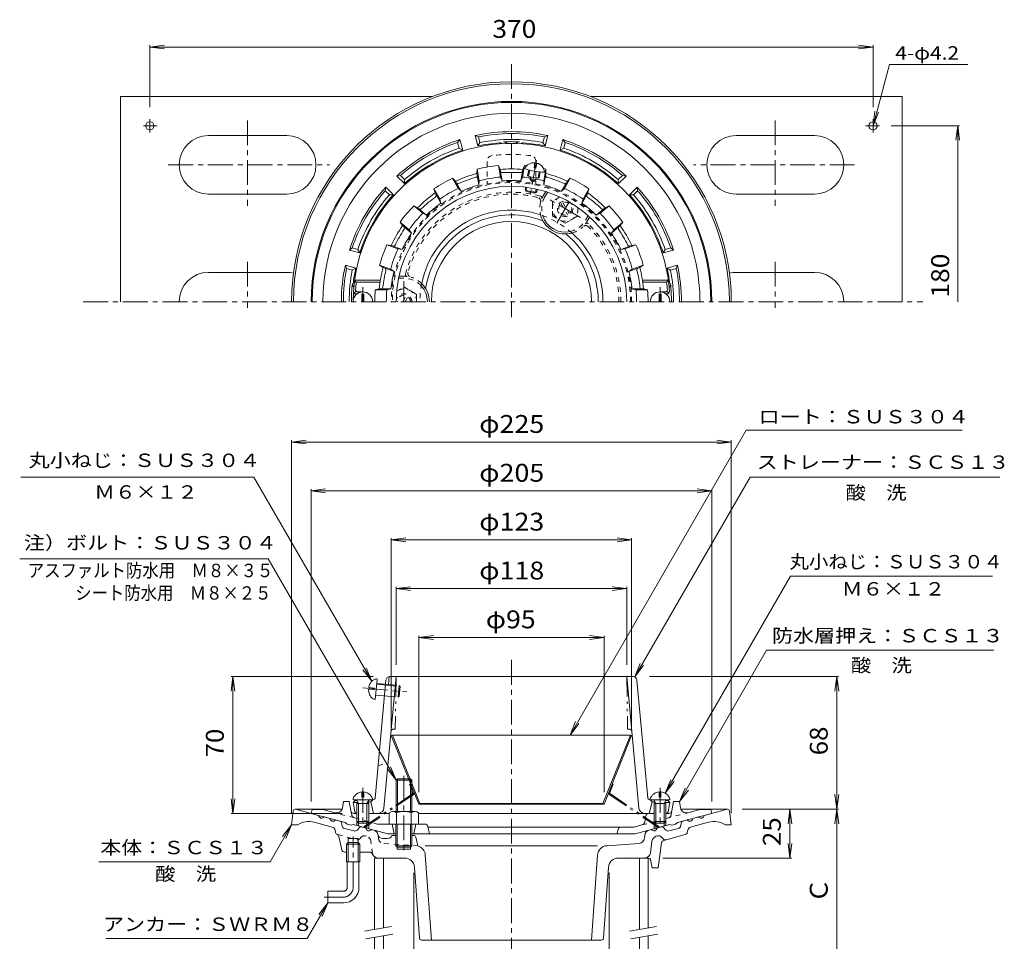
# Model space of a CAD drawing. Units: millimetres. Extents: x -285 to 238, y -348 to 414.
# Drawn here: x -285 to 219, y -58 to 414 of the extents above; entities that cross this region are included whole.
import ezdxf

# ---------------------------------------------------------------- set-up
doc = ezdxf.new("R2010")
doc.units = ezdxf.units.MM
doc.header["$LTSCALE"] = 3
for name, pattern in [('JWW_CENTER1', [6.773333, 4.233333, -0.846667, 0.846667, -0.846667]), ('JWW_DASHED1', [1.693333, 0.846667, -0.846667]), ('JWW_PHANTOM1', [6.773333, 3.386667, -0.846667, 0.423333, -0.846667, 0.423333, -0.846667])]:
    doc.linetypes.add(name, pattern=pattern)
for name, color, linetype in [('0-A', 7, 'Continuous'), ('その他', 7, 'Continuous'), ('ハッチ', 7, 'Continuous'), ('仕上', 7, 'Continuous'), ('寸法', 7, 'Continuous'), ('建具', 7, 'Continuous'), ('躯体', 7, 'Continuous'), ('通り芯', 7, 'Continuous')]:
    doc.layers.add(name, color=color, linetype=linetype)
doc.styles.add('ＭＳ ゴシック', font='txt', dxfattribs={"height": 1})

msp = doc.modelspace()

# ---------------------------------------------------------------- linework, layer by layer
at = {"layer": '0-A', "color": 2, "linetype": 'Continuous', "lineweight": 9}
for p, q in [((-232.96, 269.36), (-232.96, 374.36)), ((-232.96, 374.36), (-73.35, 374.36)), ((7.43, 374.36), (167.04, 374.36)), ((167.04, 374.36), (167.04, 269.36)), ((-187.96, 354.36), (-147.96, 354.36)), ((122.04, 354.36), (82.04, 354.36)), ((-187.96, 324.36), (-147.96, 324.36)), ((122.04, 324.36), (82.04, 324.36)), ((-187.96, 284.36), (-147.96, 284.36)), ((122.04, 284.36), (82.04, 284.36))]:
    msp.add_line(p, q, dxfattribs=at)
at = {"layer": '0-A', "color": 2, "linetype": 'JWW_CENTER1', "lineweight": 9}
for p, q in [((-217.96, 355.85), (-217.96, 362.82)), ((152.04, 355.85), (152.04, 362.82)), ((-214.2, 359.36), (-221.3, 359.36)), ((-167.96, 362.14), (-167.96, 318.46)), ((102.04, 362.14), (102.04, 318.46)), ((148.28, 359.36), (155.38, 359.36)), ((-208.54, 339.36), (-126.1, 339.36)), ((142.62, 339.36), (60.18, 339.36)), ((-167.96, 289.77), (-167.96, 266.15)), ((102.04, 289.77), (102.04, 266.15))]:
    msp.add_line(p, q, dxfattribs=at)
at = {"layer": '0-A', "color": 2, "linetype": 'Continuous', "lineweight": 9}
for centre in [(-217.96, 359.36), (152.04, 359.36)]:
    msp.add_circle(centre, 2.1, dxfattribs=at)
for centre, start, end in [((-187.96, 339.36), 90, 270), ((-147.96, 339.36), 270, 90), ((82.04, 339.36), 90, 270), ((122.04, 339.36), 270, 90), ((-187.96, 269.36), 90, 180), ((-147.96, 269.36), 76.6987, 90), ((82.04, 269.36), 90, 103.3013), ((122.04, 269.36), 0, 90)]:
    msp.add_arc(centre, 15, start, end, dxfattribs=at)
at = {"layer": 'その他', "color": 7, "linetype": 'Continuous', "lineweight": 9}
for p, q in [((-217.96, 399.66), (-210.52, 400.63)), ((-217.96, 400.56), (-217.96, 368.82)), ((-217.96, 399.66), (152.04, 399.66)), ((-217.96, 399.66), (-210.52, 398.68)), ((152.04, 399.66), (144.6, 400.63)), ((152.04, 399.66), (144.6, 398.68)), ((152.04, 400.56), (152.04, 368.82)), ((196.28, 359.36), (161.38, 359.36)), ((195.38, 359.36), (194.4, 351.93)), ((195.38, 269.36), (195.38, 359.36)), ((195.38, 359.36), (196.36, 351.93)), ((-145.46, 197.52), (-138.02, 198.5)), ((-145.46, 198.42), (-145.46, 7.66)), ((-145.46, 197.52), (79.54, 197.52)), ((-145.46, 197.52), (-138.02, 196.54)), ((79.54, 197.52), (72.1, 198.5)), ((79.54, 197.52), (72.1, 196.54)), ((79.54, 198.42), (79.54, 7.66)), ((-135.46, 172.52), (-128.02, 173.5)), ((-135.46, 173.42), (-135.46, 13.52)), ((-135.46, 172.52), (69.54, 172.52)), ((-135.46, 172.52), (-128.02, 171.54)), ((69.54, 172.52), (62.1, 173.5)), ((69.54, 172.52), (62.1, 171.54)), ((69.54, 173.42), (69.54, 13.52)), ((-94.46, 147.52), (-87.02, 148.5)), ((-94.46, 148.42), (-94.46, 51.37)), ((-94.46, 147.52), (28.54, 147.52)), ((-94.46, 147.52), (-87.02, 146.54)), ((28.54, 147.52), (21.1, 148.5)), ((28.54, 147.52), (21.1, 146.54)), ((28.54, 148.42), (28.54, 51.37)), ((-91.96, 122.52), (-84.52, 123.5)), ((-91.96, 123.42), (-91.96, 83.52)), ((-91.96, 122.52), (26.04, 122.52)), ((-91.96, 122.52), (-84.52, 121.54)), ((26.04, 122.52), (18.6, 123.5)), ((26.04, 122.52), (18.6, 121.54)), ((26.04, 123.42), (26.04, 83.52)), ((-80.36, 97.52), (-72.92, 98.5)), ((-80.36, 98.42), (-80.36, 18.29)), ((-80.36, 97.52), (14.44, 97.52)), ((-80.36, 97.52), (-72.92, 96.54)), ((14.44, 97.52), (7, 98.5)), ((14.44, 97.52), (7, 96.54)), ((14.44, 98.42), (14.44, 18.29)), ((-175.46, 77.52), (-176.44, 70.08)), ((-103.65, 77.52), (-176.36, 77.52)), ((-175.46, 7.52), (-175.46, 77.52)), ((-175.46, 77.52), (-174.48, 70.08)), ((37.73, 77.52), (134.44, 77.52)), ((133.54, 77.52), (132.56, 70.08)), ((133.54, -70.44), (133.54, 77.52)), ((133.54, 77.52), (134.52, 70.08)), ((134.52, 17.1), (132.56, 2.23)), ((132.56, 17.1), (134.52, 2.23)), ((-175.46, 7.52), (-176.44, 14.95)), ((-175.46, 7.52), (-174.48, 14.95)), ((-119.63, 7.52), (-176.36, 7.52)), ((85.04, 9.66), (110.44, 9.66)), ((85.16, 9.66), (134.44, 9.66)), ((109.54, 9.66), (108.56, 2.23)), ((109.54, -15.34), (109.54, 9.66)), ((109.54, 9.66), (110.52, 2.23)), ((109.54, -15.34), (108.56, -7.9)), ((109.54, -15.34), (110.52, -7.9)), ((44.54, -15.34), (110.44, -15.34)), ((-82.96, -22.84), (-82.96, -120.64)), ((17.04, -22.84), (17.04, -120.64))]:
    msp.add_line(p, q, dxfattribs=at)
at = {"layer": 'ハッチ', "color": 2, "linetype": 'JWW_DASHED1', "lineweight": 9}
for p, q in [((-45.46, 341.11), (-45.46, 329.58)), ((-20.46, 341.11), (-20.46, 329.58)), ((-16.72, 323.49), (-15.44, 325.7)), ((-15.85, 322.99), (-14.47, 325.39)), ((4.93, 310.99), (6.32, 313.39)), ((5.8, 310.49), (7.07, 312.7)), ((-87.96, 282.36), (-90.51, 282.36)), ((-87.96, 281.36), (-90.73, 281.36))]:
    msp.add_line(p, q, dxfattribs=at)
at = {"layer": 'ハッチ', "color": 2, "linetype": 'Continuous', "lineweight": 9}
for p, q in [((-93.9, 47.52), (-94.46, 47.29)), ((-94.46, 47.29), (-80.36, 12.29)), ((-93.9, 47.52), (-79.8, 12.52)), ((27.98, 47.52), (-93.9, 47.52)), ((27.98, 47.52), (13.88, 12.52)), ((28.54, 47.29), (14.44, 12.29)), ((27.98, 47.52), (28.54, 47.29)), ((-80.36, 12.29), (-79.8, 12.52)), ((14.44, 12.29), (-80.36, 12.29)), ((13.88, 12.52), (-79.8, 12.52)), ((14.44, 12.29), (13.88, 12.52))]:
    msp.add_line(p, q, dxfattribs=at)
at = {"layer": 'ハッチ', "color": 2, "linetype": 'JWW_PHANTOM1', "lineweight": 9}
for p, q in [((-84.51, 22.61), (-85.07, 22.38)), ((-83.38, 18.19), (-85.07, 22.38)), ((17.46, 18.19), (19.15, 22.38)), ((18.59, 22.61), (19.15, 22.38)), ((-83.6, 17.47), (-108.3, 0.79)), ((-83.27, 16.98), (-107.96, 0.29)), ((17.35, 16.98), (42.04, 0.29)), ((17.68, 17.47), (42.38, 0.79)), ((-107.96, 0.29), (-108.3, 0.79)), ((42.04, 0.29), (42.38, 0.79))]:
    msp.add_line(p, q, dxfattribs=at)
at = {"layer": 'ハッチ', "color": 2, "linetype": 'JWW_DASHED1', "lineweight": 9}
for centre, radius, start, end in [((-42.46, 341.11), 3, 97.1336, 180), ((-32.96, 265.2), 79.5, 82.8664, 97.1336), ((-23.46, 341.11), 3, 0, 82.8664), ((-32.96, 269.36), 61.5, 0, 180), ((-32.96, 269.36), 60.94, 0, 180), ((-32.96, 269.36), 56, 74.624, 165.3759), ((-32.96, 269.36), 55, 75.8264, 164.1736), ((-19.98, 320.75), 2, 345.5019, 75.8266), ((-18.38, 322.39), 1, 337.312, 74.6236), ((-5.46, 316.99), 12, 150, 197.5952), ((-5.46, 316.99), 13, 149.9999, 157.3119), ((-5.46, 316.99), 13, 165.5021, 194.3534), ((-32.96, 269.36), 46.84, 48.5543, 71.4456), ((-5.46, 316.99), 12, 282.4048, 329.9999), ((-5.46, 316.99), 13, 285.6466, 314.4979), ((5.05, 306.29), 2, 44.1744, 134.4989), ((-5.46, 316.99), 13, 322.688, 329.9999), ((5.67, 308.51), 1, 45.3759, 142.6873), ((-32.96, 269.36), 56, 0, 45.3759), ((-32.96, 269.36), 55, 0, 44.1736), ((-87.96, 269.36), 13, 82.688, 89.9999), ((-86.18, 283.25), 1, 165.3759, 262.6873), ((-83.95, 283.82), 2, 164.1744, 254.4989), ((-87.96, 269.36), 12, 42.4048, 89.9999), ((-87.96, 269.36), 13, 45.6467, 74.4978), ((-32.96, 269.36), 46.84, 168.5543, 180)]:
    msp.add_arc(centre, radius, start, end, dxfattribs=at)
at = {"layer": 'ハッチ', "color": 2, "linetype": 'Continuous', "lineweight": 9}
for start, end in [(71.4456, 168.5543), (0, 48.5543)]:
    msp.add_arc((-32.96, 269.36), 46.84, start, end, dxfattribs=at)
at = {"layer": 'ハッチ', "color": 2, "linetype": 'JWW_PHANTOM1', "lineweight": 9}
for centre, radius, start, end in [((-83.94, 17.97), 0.6, 304.0423, 21.9404), ((-83.94, 17.97), 1.2, 304.0423, 21.9404), ((18.02, 17.97), 1.2, 158.0596, 235.9577), ((18.02, 17.97), 0.6, 158.0596, 235.9577)]:
    msp.add_arc(centre, radius, start, end, dxfattribs=at)
at = {"layer": '仕上', "color": 6, "linetype": 'Continuous', "lineweight": 9}
for p, q in [((-38.8, 337.05), (-39.66, 339.04)), ((-39.66, 339.04), (-38.62, 333.13)), ((-26.26, 339.04), (-27.3, 333.13)), ((-27.12, 337.05), (-26.26, 339.04)), ((-61.6, 330.97), (-63.09, 332.55)), ((-63.09, 332.55), (-60.09, 327.35)), ((-50.62, 334.96), (-50.49, 337.13)), ((-50.62, 334.96), (-49.59, 329.1)), ((-50.49, 337.13), (-49.45, 331.22)), ((-38.8, 337.05), (-37.77, 331.19)), ((-37.77, 331.19), (-38.62, 333.13)), ((-27.12, 337.05), (-28.15, 331.19)), ((-28.15, 331.19), (-27.3, 333.13)), ((-23.32, 332.65), (-23.22, 333.24)), ((-20.37, 332.13), (-20.27, 332.72)), ((-15.43, 337.13), (-16.47, 331.22)), ((-15.3, 334.96), (-16.33, 329.1)), ((-15.3, 334.96), (-15.43, 337.13)), ((-2.83, 332.55), (-5.83, 327.35)), ((-4.32, 330.97), (-2.83, 332.55)), ((-61.6, 330.97), (-58.62, 325.82)), ((-49.45, 331.22), (-49.59, 329.1)), ((-16.47, 331.22), (-16.33, 329.1)), ((-4.32, 330.97), (-7.29, 325.82)), ((-72.61, 327.05), (-69.62, 321.85)), ((-71.99, 324.97), (-72.61, 327.05)), ((-71.99, 324.97), (-69.02, 319.82)), ((-58.62, 325.82), (-60.09, 327.35)), ((-7.29, 325.82), (-5.83, 327.35)), ((6.07, 324.97), (3.1, 319.82)), ((6.69, 327.05), (3.7, 321.85)), ((6.07, 324.97), (6.69, 327.05)), ((-80.94, 317.46), (-82.88, 318.43)), ((-82.88, 318.43), (-78.29, 314.58)), ((-80.94, 317.46), (-76.38, 313.63)), ((-69.02, 319.82), (-69.62, 321.85)), ((3.1, 319.82), (3.7, 321.85)), ((15.02, 317.46), (10.47, 313.63)), ((16.96, 318.43), (12.37, 314.58)), ((15.02, 317.46), (16.96, 318.43)), ((-76.38, 313.63), (-78.29, 314.58)), ((10.47, 313.63), (12.37, 314.58)), ((-89.95, 310.01), (-88.66, 308.26)), ((-89.95, 310.01), (-85.36, 306.15)), ((-88.66, 308.26), (-84.1, 304.44)), ((22.74, 308.26), (18.18, 304.44)), ((24.03, 310.01), (19.44, 306.15)), ((24.03, 310.01), (22.74, 308.26)), ((-85.36, 306.15), (-84.1, 304.44)), ((19.44, 306.15), (18.18, 304.44)), ((-96.65, 298.4), (-91.02, 296.35)), ((-94.5, 298.15), (-96.65, 298.4)), ((-94.5, 298.15), (-88.91, 296.11)), ((28.58, 298.15), (22.99, 296.11)), ((30.73, 298.4), (25.1, 296.35)), ((28.58, 298.15), (30.73, 298.4)), ((-88.91, 296.11), (-91.02, 296.35)), ((22.99, 296.11), (25.1, 296.35)), ((-98.6, 286.87), (-100.42, 288.06)), ((-100.42, 288.06), (-94.78, 286.01)), ((34.5, 288.06), (28.86, 286.01)), ((32.68, 286.87), (34.5, 288.06)), ((-98.6, 286.87), (-93.01, 284.83)), ((-94.78, 286.01), (-93.01, 284.83)), ((32.68, 286.87), (27.09, 284.83)), ((28.86, 286.01), (27.09, 284.83)), ((-113.21, 280.36), (-112.33, 279.36)), ((-113.21, 280.36), (-100.1, 280.36)), ((-112.33, 279.36), (-100.16, 279.36)), ((-100.16, 279.36), (-100.1, 280.36)), ((34.24, 279.36), (34.18, 280.36)), ((47.29, 280.36), (34.18, 280.36)), ((46.41, 279.36), (34.24, 279.36)), ((47.29, 280.36), (46.41, 279.36)), ((-112.46, 274.68), (-113.53, 273.68)), ((-112.8, 273.36), (-112, 273.36)), ((-111.73, 274.36), (-108.96, 274.36)), ((-100.58, 275.86), (-102.61, 275.36)), ((-102.61, 275.36), (-96.7, 275.36)), ((-100.58, 275.86), (-94.63, 275.86)), ((-94.63, 275.86), (-96.7, 275.36)), ((28.71, 275.86), (30.78, 275.36)), ((34.67, 275.86), (28.71, 275.86)), ((36.69, 275.36), (30.78, 275.36)), ((34.67, 275.86), (36.69, 275.36)), ((45.81, 274.36), (43.04, 274.36)), ((46.88, 273.36), (46.08, 273.36)), ((46.55, 274.68), (47.61, 273.68)), ((-97.15, 75.7), (-102.75, 15.25)), ((-91.96, 77.52), (-98.2, 10.24)), ((-95.48, 77.49), (-95.85, 73.5)), ((-95.16, 77.52), (29.24, 77.52)), ((32.28, 10.24), (26.04, 77.52)), ((31.23, 75.7), (36.82, 15.34)), ((-113.96, 13.02), (-112.96, 14.02)), ((-113.11, 8.34), (-113.96, 13.02)), ((-112.96, 14.02), (-112, 14.06)), ((-105.85, 14.34), (-103.7, 14.44)), ((-103.96, 14.43), (-104.96, 13.43)), ((-104.96, 13.43), (-103.46, 7.52)), ((39.04, 13.43), (37.54, 7.52)), ((39.93, 14.34), (37.77, 14.44)), ((38.04, 14.43), (39.04, 13.43)), ((47.04, 14.02), (46.08, 14.06)), ((48.04, 13.02), (47.04, 14.02)), ((47.19, 8.34), (48.04, 13.02)), ((-112, 7.52), (-112.13, 7.52)), ((-95.46, 7.52), (-106, 7.52)), ((40.08, 7.52), (-80.46, 7.52)), ((46.21, 7.52), (46.08, 7.52))]:
    msp.add_line(p, q, dxfattribs=at)
at = {"layer": '仕上', "color": 6, "linetype": 'JWW_CENTER1', "lineweight": 9}
msp.add_line((-20.19, 341.77), (-23.28, 324.28), dxfattribs=at)
at = {"layer": '仕上', "color": 4, "linetype": 'Continuous', "lineweight": 9}
for p, q in [((-21.39, 337.87), (-20.93, 340.45)), ((-21.39, 337.87), (-20.4, 337.7)), ((-20.4, 337.7), (-19.95, 340.27)), ((-24.66, 333.74), (-24.11, 336.81)), ((-24.18, 333.55), (-23.63, 336.68)), ((-19.26, 332.69), (-18.7, 335.81)), ((-18.75, 332.69), (-18.21, 335.77)), ((-25.93, 326.51), (-25.68, 327.92)), ((-25.52, 325.93), (-25.19, 327.85)), ((-25.93, 326.51), (-25.52, 325.93)), ((-20.6, 325.07), (-20.26, 326.98)), ((-20.02, 325.47), (-20.6, 325.07)), ((-20.02, 325.47), (-19.77, 326.87)), ((-108.5, 273.28), (-109.5, 273.28)), ((-109.5, 273.28), (-109.5, 269.36)), ((-108.5, 273.28), (-108.5, 269.36)), ((42.58, 273.28), (43.58, 273.28)), ((42.58, 273.28), (42.58, 269.36)), ((43.58, 273.28), (43.58, 269.36)), ((-109.48, 18.5), (-109.48, 15.78)), ((-109.48, 15.78), (-108.52, 15.78)), ((-108.52, 18.5), (-108.52, 15.78)), ((42.6, 18.5), (42.6, 15.78)), ((43.56, 15.78), (42.6, 15.78)), ((43.56, 18.5), (43.56, 15.78)), ((-114, 15.02), (-114, 14.52)), ((-104, 14.52), (-114, 14.52)), ((-111.13, 12.52), (-112.18, 14.39)), ((-112, 12.52), (-111.56, 13.28)), ((-106, 12.52), (-112, 12.52)), ((-112, 12.52), (-112, 3.39)), ((-111.13, 12.52), (-111.13, 2.52)), ((-106.87, 12.52), (-105.82, 14.39)), ((-106.87, 12.52), (-106.87, 2.52)), ((-106, 12.52), (-106.44, 13.28)), ((-106, 12.52), (-106, 3.39)), ((-104, 15.02), (-104, 14.52)), ((38.08, 15.02), (38.08, 14.52)), ((38.08, 14.52), (48.08, 14.52)), ((40.95, 12.52), (39.9, 14.39)), ((40.08, 12.52), (40.52, 13.28)), ((40.08, 12.52), (46.08, 12.52)), ((40.08, 12.52), (40.08, 3.39)), ((40.95, 12.52), (40.95, 2.52)), ((45.21, 12.52), (46.26, 14.39)), ((45.21, 12.52), (45.21, 2.52)), ((46.08, 12.52), (45.64, 13.28)), ((46.08, 12.52), (46.08, 3.39)), ((48.08, 15.02), (48.08, 14.52)), ((-106, 3.39), (-112, 3.39)), ((-111.13, 2.52), (-112, 3.39)), ((-106.87, 2.52), (-111.13, 2.52)), ((-106.87, 2.52), (-106, 3.39)), ((40.95, 2.52), (40.08, 3.39)), ((40.08, 3.39), (46.08, 3.39)), ((40.95, 2.52), (45.21, 2.52)), ((45.21, 2.52), (46.08, 3.39))]:
    msp.add_line(p, q, dxfattribs=at)
at = {"layer": '仕上', "color": 4, "linetype": 'JWW_CENTER1', "lineweight": 9}
for p, q in [((-109, 276.76), (-109, 269.36)), ((43.08, 276.76), (43.08, 269.36)), ((-108.99, 71.68), (-86.53, 69.64)), ((-109, 20.56), (-109, 0.84)), ((43.08, 20.56), (43.08, 0.84))]:
    msp.add_line(p, q, dxfattribs=at)
at = {"layer": '仕上', "color": 4, "linetype": 'JWW_PHANTOM1', "lineweight": 9}
for p, q in [((-102.6, 65.83), (-101.65, 76.29)), ((-106.04, 70.91), (-103.17, 70.65)), ((-105.95, 71.91), (-103.08, 71.65)), ((-103.17, 70.65), (-103.08, 71.65)), ((-101.9, 73.55), (-89.95, 72.46)), ((-101.85, 74.05), (-90.4, 73)), ((-90.94, 67.03), (-90.4, 73)), ((-90.4, 73), (-89.95, 72.46)), ((-90.4, 67.48), (-89.95, 72.46)), ((-102.4, 68.07), (-90.94, 67.03)), ((-90.94, 67.03), (-90.4, 67.48))]:
    msp.add_line(p, q, dxfattribs=at)
at = {"layer": '仕上', "color": 6, "linetype": 'JWW_PHANTOM1', "lineweight": 9}
for p, q in [((-91.96, 77.52), (-92.38, 50.52)), ((26.04, 77.52), (26.45, 50.52)), ((-93.55, 50.52), (-92.38, 50.52)), ((27.63, 50.52), (26.45, 50.52))]:
    msp.add_line(p, q, dxfattribs=at)
at = {"layer": '仕上', "color": 6, "linetype": 'JWW_DASHED1', "lineweight": 9}
msp.add_line((-101.19, 32.07), (-96.07, 32.91), dxfattribs=at)
at = {"layer": '仕上', "color": 6, "linetype": 'Continuous', "lineweight": 9}
for centre, radius, start, end in [((-32.96, 269.36), 81, 3.5833, 179.53), ((-32.96, 269.36), 70, 95.4936, 104.5065), ((-32.96, 269.36), 70, 83.5722, 84.5064), ((-32.96, 269.36), 70, 79.591, 80.4095), ((-32.96, 269.36), 70, 115.4936, 124.4981), ((-32.96, 269.36), 67.94, 105.0668, 114.9332), ((-32.96, 269.36), 66.18, 105.9806, 114.0194), ((-51.46, 333.95), 1, 285.9804, 9.9998), ((-32.96, 269.36), 64.02, 95.0717, 104.9283), ((-32.96, 269.36), 67.94, 90, 94.9332), ((-37.67, 336.38), 1, 189.9998, 274.0194), ((-32.96, 269.36), 66.18, 90, 94.0194), ((-32.96, 269.36), 67.94, 85.0668, 90), ((-32.96, 269.36), 66.18, 85.9806, 90), ((-28.25, 336.38), 1, 265.9806, 350.0002), ((-32.96, 269.36), 64.02, 81.342, 84.9283), ((-21.85, 332.35), 1.5, 168.2833, 259.9995), ((-21.73, 333.04), 1.5, 172.3901, 259.9995), ((-21.73, 333.04), 1.5, 260, 347.6125), ((-32.96, 269.36), 70, 75.4935, 76.4283), ((-14.46, 333.95), 1, 170.0002, 254.0196), ((-32.96, 269.36), 67.94, 65.0668, 74.9332), ((-32.96, 269.36), 66.18, 65.9806, 74.0194), ((-32.96, 269.36), 70, 55.5019, 64.5064), ((-32.96, 269.36), 59, 0, 180), ((-60.31, 330.73), 1, 209.9997, 294.0203), ((-32.96, 269.36), 62.01, 105.5523, 114.4477), ((-32.96, 269.36), 62.01, 90, 94.4477), ((-32.96, 269.36), 62.01, 85.5523, 90), ((-21.85, 332.35), 1.5, 260, 351.7162), ((-32.96, 269.36), 64.02, 75.0717, 78.6581), ((-32.96, 269.36), 62.01, 65.5523, 74.4477), ((-5.61, 330.73), 1, 245.9797, 330.0003), ((-32.96, 269.36), 67.94, 125.0668, 134.9332), ((-32.96, 269.36), 66.18, 125.9806, 134.0194), ((-72.43, 323.73), 1, 305.9812, 30.0005), ((-32.96, 269.36), 64.02, 115.0717, 124.9283), ((-32.96, 269.36), 64.02, 55.0717, 64.9283), ((6.51, 323.73), 1, 149.9995, 234.0188), ((-32.96, 269.36), 66.18, 45.9806, 54.0194), ((-32.96, 269.36), 67.94, 45.0668, 54.9332), ((-32.96, 269.36), 70, 135.4936, 144.5065), ((-32.96, 269.36), 62.01, 125.5523, 134.4477), ((-32.96, 269.36), 62.01, 45.5523, 54.4477), ((-32.96, 269.36), 70, 35.4935, 44.5064), ((-32.96, 269.36), 64.02, 135.0717, 144.9283), ((-79.65, 317.67), 1, 229.9998, 314.0195), ((-32.96, 269.36), 64.02, 35.0717, 44.9283), ((13.73, 317.67), 1, 225.9805, 310.0002), ((-32.96, 269.36), 67.94, 145.0668, 154.9332), ((-88.65, 306.95), 1, 325.9813, 49.9998), ((22.73, 306.95), 1, 130.0002, 214.0187), ((-32.96, 269.36), 67.94, 25.0668, 34.9332), ((-32.96, 269.36), 66.18, 145.9806, 154.0194), ((-32.96, 269.36), 62.01, 145.5523, 154.4477), ((-32.96, 269.36), 62.01, 25.5523, 34.4477), ((-32.96, 269.36), 66.18, 25.9806, 34.0194), ((-32.96, 269.36), 70, 155.4936, 164.5065), ((-93.35, 298.79), 1, 250.001, 334.0196), ((27.43, 298.79), 1, 205.9804, 289.999), ((-32.96, 269.36), 70, 15.4935, 24.5064), ((-32.96, 269.36), 64.02, 155.0717, 164.9283), ((-32.96, 269.36), 64.02, 15.0717, 24.9283), ((-32.96, 269.36), 67.94, 165.0668, 174.5097), ((-32.96, 269.36), 66.18, 165.9806, 173.5905), ((-98.14, 285.64), 1, 345.9808, 70.001), ((-32.96, 269.36), 62.01, 165.5523, 173.9834), ((-32.96, 269.36), 62.01, 6.0166, 14.4477), ((32.22, 285.64), 1, 109.999, 194.0192), ((-32.96, 269.36), 66.18, 6.4095, 14.0194), ((-32.96, 269.36), 67.94, 5.4903, 14.9332), ((-32.96, 269.36), 80, 172.8192, 175.6442), ((-32.96, 269.36), 80, 4.3558, 7.1808), ((-112.8, 274.36), 1, 176.4164, 270), ((-111.73, 275.36), 1, 175.6441, 270), ((-32.96, 269.36), 69.91, 175.0764, 180), ((-99.72, 276.86), 1, 270, 353.5905), ((-32.96, 269.36), 64.02, 174.6224, 180), ((-32.96, 269.36), 64.02, 0, 5.3776), ((33.8, 276.86), 1, 186.4095, 270), ((-32.96, 269.36), 69.91, 0, 4.9236), ((45.81, 275.36), 1, 270, 4.3559), ((46.88, 274.36), 1, 270, 3.5836), ((-95.16, 75.52), 2, 90, 174.7041), ((29.24, 75.52), 2, 5.2959, 90), ((-103.74, 15.44), 1, 272.5911, 354.7043), ((37.82, 15.44), 1, 185.2957, 267.4089), ((-101.18, 10.52), 3, 270, 354.7044), ((35.26, 10.52), 3, 185.2957, 270), ((-112.13, 8.52), 1, 190.3056, 270), ((46.21, 8.52), 1, 270, 349.6944)]:
    msp.add_arc(centre, radius, start, end, dxfattribs=at)
at = {"layer": '仕上', "color": 4, "linetype": 'Continuous', "lineweight": 9}
for centre, radius, start, end in [((-21.37, 335.12), 5.35, 85.364, 154.2284), ((-21.37, 335.12), 5.35, 5.7717, 74.6361), ((-15.41, 368.91), 33.27, 251.0995, 268.9006), ((-19.24, 347.19), 14.51, 248.0653, 271.9348), ((-20.51, 339.97), 14.51, 248.0653, 271.9348), ((-20.51, 339.97), 14.9, 250.3439, 269.6562), ((-109, 269.36), 5, 0, 180), ((43.08, 269.36), 5, 0, 180), ((-109, 13.2), 5.32, 95.166, 159.9841), ((-109, 13.2), 5.32, 20.0159, 84.8362), ((43.08, 13.2), 5.32, 95.1638, 159.9841), ((43.08, 13.2), 5.32, 20.0159, 84.834), ((-112.4, 14.27), 0.25, 29.3292, 90), ((-105.6, 14.27), 0.25, 90, 150.6708), ((39.68, 14.27), 0.25, 29.3292, 90), ((46.48, 14.27), 0.25, 90, 150.6708)]:
    msp.add_arc(centre, radius, start, end, dxfattribs=at)
at = {"layer": '仕上', "color": 6, "linetype": 'JWW_PHANTOM1', "lineweight": 9}
for centre, start, end in [((-93.55, 49.52), 90, 174.7051), ((27.63, 49.52), 5.2949, 90)]:
    msp.add_arc(centre, 1, start, end, dxfattribs=at)
at = {"layer": '仕上', "color": 4, "linetype": 'JWW_PHANTOM1', "lineweight": 9}
for start_param, end_param in [(0, 1.475408), (1.666184, 3.141593)]:
    msp.add_ellipse((-102.12, 71.06), major_axis=(0.48, 5.23), ratio=0.7428, start_param=start_param, end_param=end_param, dxfattribs=at)
at = {"layer": '寸法', "color": 7, "linetype": 'Continuous', "lineweight": 9}
for p, q in [((152.04, 359.36), (160.42, 390.65)), ((160.42, 390.65), (200.5, 390.65)), ((152.04, 359.36), (153.02, 366.8)), ((152.04, 359.36), (154.91, 366.29)), ((-2.99, 47.52), (87.11, 203.62)), ((87.11, 203.62), (197.66, 203.62)), ((-164.74, 179.52), (-284.02, 179.52)), ((-104.45, 75.09), (-164.74, 179.52)), ((89.12, 179.52), (30.11, 77.32)), ((89.12, 179.52), (216.87, 179.52)), ((-157.41, 137.84), (-284.56, 137.84)), ((-91.96, 24.49), (-157.41, 137.84)), ((45.74, 17.81), (109.85, 128.94)), ((109.85, 128.94), (213.17, 128.94)), ((53.04, 13.52), (97.6, 91.05)), ((97.6, 91.05), (213.83, 91.05)), ((-104.45, 75.09), (-109.02, 81.04)), ((-104.45, 75.09), (-107.32, 82.02)), ((30.11, 77.32), (32.98, 84.25)), ((30.11, 77.32), (34.68, 83.27)), ((-2.99, 47.52), (-0.12, 54.45)), ((-2.99, 47.52), (1.57, 53.47)), ((-91.96, 24.49), (-96.53, 30.44)), ((-91.96, 24.49), (-94.83, 31.41)), ((45.74, 17.81), (48.61, 24.73)), ((45.74, 17.81), (50.31, 23.76)), ((53.04, 13.52), (55.91, 20.45)), ((53.04, 13.52), (57.61, 19.47)), ((-145.46, 1.66), (-156.4, -17.28)), ((-145.46, 1.66), (-150.03, -4.29)), ((-145.46, 1.66), (-148.33, -5.27)), ((-156.4, -17.28), (-244.1, -17.28)), ((-126.96, -38.34), (-137.48, -56.56)), ((-126.96, -38.34), (-131.53, -44.29)), ((-126.96, -38.34), (-129.83, -45.27)), ((-137.48, -56.56), (-240.49, -56.56))]:
    msp.add_line(p, q, dxfattribs=at)
at = {"layer": '建具', "color": 4, "linetype": 'Continuous', "lineweight": 9}
for p, q in [((-98.46, -15.34), (-102.96, -15.34)), ((-102.96, -15.34), (-102.96, -51.87)), ((-98.46, -15.34), (-98.46, -51.07)), ((32.54, -15.34), (37.04, -15.34)), ((32.54, -15.34), (32.54, -51.87)), ((37.04, -15.34), (37.04, -51.07)), ((-98.46, -55.13), (-98.46, -70.44)), ((37.04, -55.13), (37.04, -70.44)), ((-102.96, -55.93), (-102.96, -70.44)), ((32.54, -55.93), (32.54, -70.44))]:
    msp.add_line(p, q, dxfattribs=at)
at = {"layer": '建具', "color": 7, "linetype": 'Continuous', "lineweight": 9}
for p, q in [((-108.07, -52.77), (-94.29, -50.34)), ((27.43, -52.77), (41.21, -50.34)), ((-107.38, -56.71), (-93.59, -54.28)), ((28.12, -56.71), (41.91, -54.28))]:
    msp.add_line(p, q, dxfattribs=at)
at = {"layer": '躯体', "color": 2, "linetype": 'Continuous', "lineweight": 9}
for p, q in [((-50.16, 349.03), (-51.59, 354.34)), ((-49.86, 353.69), (-51.59, 354.34)), ((-49.08, 350.78), (-49.86, 353.69)), ((-16.84, 350.78), (-16.06, 353.69)), ((-14.33, 354.34), (-16.06, 353.69)), ((-15.76, 349.03), (-14.33, 354.34)), ((-59.32, 352.27), (-60.49, 350.84)), ((-59.71, 347.93), (-60.49, 350.84)), ((-57.89, 346.96), (-59.71, 347.93)), ((-57.89, 346.96), (-59.32, 352.27)), ((-49.08, 350.78), (-50.16, 349.03)), ((-15.76, 349.03), (-16.84, 350.78)), ((-8.03, 346.96), (-6.6, 352.27)), ((-6.21, 347.93), (-8.03, 346.96)), ((-5.43, 350.84), (-6.6, 352.27)), ((-6.21, 347.93), (-5.43, 350.84)), ((-89.76, 333.94), (-91.58, 333.64)), ((-87.69, 329.75), (-91.58, 333.64)), ((-87.63, 331.81), (-89.76, 333.94)), ((21.71, 331.81), (23.84, 333.94)), ((21.77, 329.75), (25.66, 333.64)), ((25.66, 333.64), (23.84, 333.94)), ((-97.24, 327.99), (-97.54, 326.16)), ((-93.35, 324.09), (-97.24, 327.99)), ((-87.63, 331.81), (-87.69, 329.75)), ((21.77, 329.75), (21.71, 331.81)), ((27.43, 324.09), (31.32, 327.99)), ((31.62, 326.16), (31.32, 327.99)), ((-95.41, 324.03), (-97.54, 326.16)), ((-93.35, 324.09), (-95.41, 324.03)), ((29.49, 324.03), (27.43, 324.09)), ((29.49, 324.03), (31.62, 326.16)), ((-114.44, 296.89), (-115.87, 295.72)), ((-110.55, 294.29), (-115.87, 295.72)), ((-111.53, 296.11), (-114.44, 296.89)), ((-111.53, 296.11), (-110.55, 294.29)), ((44.63, 294.29), (45.61, 296.11)), ((44.63, 294.29), (49.95, 295.72)), ((45.61, 296.11), (48.52, 296.89)), ((49.95, 295.72), (48.52, 296.89)), ((-112.62, 286.57), (-117.94, 287.99)), ((-117.28, 286.26), (-117.94, 287.99)), ((46.7, 286.57), (52.02, 287.99)), ((51.36, 286.26), (52.02, 287.99)), ((-114.38, 285.48), (-117.28, 286.26)), ((-114.38, 285.48), (-112.62, 286.57)), ((48.46, 285.48), (46.7, 286.57)), ((48.46, 285.48), (51.36, 286.26)), ((-119.45, 10.3), (-118.96, 13.52)), ((-115.96, 13.52), (-118.96, 13.52)), ((-115.06, 8.74), (-115.96, 13.52)), ((49.14, 8.74), (50.04, 13.52)), ((50.04, 13.52), (53.04, 13.52)), ((53.53, 10.3), (53.04, 13.52)), ((-135.46, 7.52), (-134.96, 9.52)), ((-117.96, 2.83), (-135.46, 7.52)), ((-129.4, 9.52), (-134.96, 9.52)), ((-123.2, 7.86), (-129.4, 9.52)), ((-113.59, 7.52), (-112, 7.52)), ((35.26, 3.15), (35.82, 6.28)), ((40.08, 7.52), (37.3, 7.52)), ((47.67, 7.52), (46.08, 7.52)), ((52.04, 2.83), (69.54, 7.52)), ((57.27, 7.86), (63.48, 9.52)), ((63.48, 9.52), (69.04, 9.52)), ((69.54, 7.52), (69.04, 9.52)), ((-116.96, 2.04), (-117.96, 2.83)), ((-114.96, 1.51), (-116.96, 2.04)), ((-114.96, 1.51), (-113.96, 1.76)), ((-96.27, -2.98), (-113.96, 1.76)), ((-112, 3.39), (-112, 1.23)), ((-111.13, 2.52), (-111.13, 1)), ((-106.87, 2.52), (-106.87, -0.14)), ((-106, 3.39), (-106, -0.37)), ((-77.19, 2.02), (-101.41, 2.02)), ((-93.96, 2.02), (-92.96, -2.98)), ((-81.96, 2.02), (-82.96, -2.98)), ((-75.72, 0.81), (-74.96, -2.98)), ((-75.66, 0.52), (29.89, 0.52)), ((33.81, 1.57), (29.89, 0.52)), ((30.35, -2.98), (48.04, 1.76)), ((40.08, 3.39), (40.08, -0.37)), ((40.95, 2.52), (40.95, -0.14)), ((45.21, 2.52), (45.21, 1)), ((46.08, 3.39), (46.08, 1.23)), ((49.04, 1.51), (48.04, 1.76)), ((49.04, 1.51), (51.04, 2.04)), ((51.04, 2.04), (52.04, 2.83)), ((-92.04, -2.98), (-96.27, -2.98)), ((30.35, -2.98), (-83.88, -2.98)), ((21.83, -0.21), (21.04, -2.98))]:
    msp.add_line(p, q, dxfattribs=at)
at = {"layer": '躯体', "color": 6, "linetype": 'JWW_DASHED1', "lineweight": 9}
for p, q in [((-113.96, 13.02), (-111.65, 13.12)), ((-106.4, 13.36), (-104.96, 13.43)), ((40.48, 13.36), (39.04, 13.43)), ((48.04, 13.02), (45.73, 13.12))]:
    msp.add_line(p, q, dxfattribs=at)
at = {"layer": '躯体', "color": 2, "linetype": 'JWW_DASHED1', "lineweight": 9}
for p, q in [((-113.24, 5.19), (-123.2, 7.86)), ((-114.69, 6.75), (-115.06, 8.74)), ((-113.24, 5.19), (-101.41, 2.02)), ((46.08, 4.86), (57.27, 7.86)), ((49.14, 8.74), (48.77, 6.75)), ((33.81, 1.57), (40.08, 3.25))]:
    msp.add_line(p, q, dxfattribs=at)
at = {"layer": '躯体', "color": 2, "linetype": 'Continuous', "lineweight": 9}
for centre, radius, start, end in [((-32.96, 269.36), 102.5, 0, 180), ((-32.96, 269.36), 102, 0, 180), ((-32.96, 269.36), 96.44, 0, 180), ((-32.96, 269.36), 87, 77.6352, 102.3647), ((-32.96, 269.36), 86, 78.6667, 101.3332), ((-32.96, 269.36), 87, 107.6352, 132.3647), ((-32.96, 269.36), 86, 108.6667, 131.3332), ((-32.96, 269.36), 83, 108.7995, 131.2005), ((-32.96, 269.36), 81.5, 94.3283, 102.1868), ((-32.96, 269.36), 83, 78.7995, 101.2005), ((-38.96, 348.64), 2, 52.4436, 94.3285), ((-32.96, 269.36), 81.88, 87.1295, 92.8705), ((-36.96, 349.14), 2, 36.4924, 92.8705), ((-28.96, 349.14), 2, 87.1295, 143.5082), ((-26.96, 348.64), 2, 85.6715, 127.5565), ((-32.96, 269.36), 81.5, 77.8132, 85.6717), ((-32.96, 269.36), 87, 47.6352, 72.3647), ((-32.96, 269.36), 83, 48.7995, 71.2005), ((-32.96, 269.36), 86, 48.6667, 71.3332), ((-32.96, 269.36), 81.5, 107.8132, 132.1868), ((-32.96, 269.36), 81.5, 47.8132, 72.1868), ((-32.96, 269.36), 87, 137.6352, 162.3647), ((-32.96, 269.36), 87, 17.6352, 42.3647), ((-32.96, 269.36), 86, 138.6667, 161.3332), ((-32.96, 269.36), 83, 138.7995, 161.2005), ((-32.96, 269.36), 81.5, 137.8132, 162.1868), ((-32.96, 269.36), 81.5, 17.8132, 42.1868), ((-32.96, 269.36), 83, 18.7995, 41.2005), ((-32.96, 269.36), 86, 18.6667, 41.3332), ((-5.46, 316.99), 13, 194.3534, 285.6466), ((-5.46, 316.99), 12, 197.5952, 282.4048), ((-32.96, 269.36), 87, 167.6353, 180), ((-32.96, 269.36), 87, 360, 12.3647), ((-32.96, 269.36), 86, 168.6668, 180), ((-32.96, 269.36), 83, 168.7995, 180), ((-32.96, 269.36), 81.5, 167.8132, 172.7738), ((-32.96, 269.36), 81.5, 7.2262, 12.1868), ((-32.96, 269.36), 83, 360, 11.2005), ((-32.96, 269.36), 86, 360, 11.3332), ((-32.96, 269.36), 81.88, 173.5304, 180), ((-112.33, 278.36), 2, 173.5299, 229.9107), ((-111.83, 279.36), 2, 172.7738, 214.6582), ((-87.96, 269.36), 12, 360, 42.4048), ((-87.96, 269.36), 13, 360, 45.6467), ((45.91, 279.36), 2, 325.3418, 7.2262), ((46.41, 278.36), 2, 310.0889, 6.4701), ((-32.96, 269.36), 81.88, 0, 6.4696), ((-122.42, 10.75), 3, 254.9997, 351.2929), ((56.5, 10.75), 3, 188.7071, 285.0003), ((-113.59, 9.02), 1.5, 190.6153, 270), ((37.3, 6.02), 1.5, 90, 169.9119), ((47.67, 9.02), 1.5, 270, 349.3844), ((-77.19, 0.52), 1.5, 11.3102, 90), ((22.79, -0.48), 1, 90, 164.054), ((33.29, 3.5), 2, 284.9995, 349.9126)]:
    msp.add_arc(centre, radius, start, end, dxfattribs=at)
at = {"layer": '躯体', "color": 2, "linetype": 'JWW_DASHED1', "lineweight": 9}
for centre, start, end in [((-112.73, 7.12), 190.6149, 255.0005), ((46.81, 7.12), 284.9995, 349.3851)]:
    msp.add_arc(centre, 2, start, end, dxfattribs=at)
at = {"layer": '通り芯', "color": 3, "linetype": 'JWW_CENTER1', "lineweight": 9}
for p, q in [((-32.96, 390.89), (-32.96, 261.4)), ((-252.07, 269.36), (177.51, 269.36)), ((-32.96, 86), (-32.96, -73.84))]:
    msp.add_line(p, q, dxfattribs=at)
at = {"layer": '通り芯', "color": 4, "linetype": 'JWW_DASHED1', "lineweight": 9}
for p, q in [((-8.57, 322.7), (-11.96, 320.74)), ((-11.96, 320.74), (-11.96, 313.25)), ((-7.54, 319.59), (-4.25, 313.9)), ((-6.67, 320.09), (-3.38, 314.4)), ((1.04, 317.58), (1.04, 313.25)), ((-5.46, 309.49), (-11.96, 313.25)), ((-5.46, 309.49), (1.04, 313.25)), ((-91.72, 274.7), (-87.96, 276.87)), ((-88.54, 269.36), (-86.75, 272.46)), ((-81.46, 273.11), (-87.96, 276.87)), ((-81.46, 273.11), (-81.46, 269.36)), ((-87.38, 269.36), (-85.88, 271.96))]:
    msp.add_line(p, q, dxfattribs=at)
at = {"layer": '通り芯', "color": 4, "linetype": 'JWW_CENTER1', "lineweight": 9}
for p, q in [((2.31, 312.51), (-13.49, 321.63)), ((-3.46, 320.46), (-10.21, 308.77)), ((-87.96, 279.78), (-87.96, 269.36)), ((-87.96, 26.76), (-87.96, -12.84)), ((-113.96, -30.34), (-113.96, -4.31)), ((-128.72, -35.34), (-118.96, -35.34))]:
    msp.add_line(p, q, dxfattribs=at)
at = {"layer": '通り芯', "color": 4, "linetype": 'Continuous', "lineweight": 9}
for p, q in [((-91.96, 24.49), (-91.28, 25.16)), ((-83.96, 24.49), (-91.96, 24.49)), ((-91.96, 8.52), (-91.96, 24.49)), ((-91.28, 25.16), (-84.64, 25.16)), ((-91.28, 8.52), (-91.28, 25.16)), ((-84.64, 25.16), (-83.96, 24.49)), ((-84.64, 8.52), (-84.64, 25.16)), ((-83.96, 8.52), (-83.96, 24.49)), ((-95.46, 7.8), (-95.46, 2.02)), ((-93.58, 8.52), (-82.34, 8.52)), ((-91.71, 7.8), (-91.71, 2.02)), ((-84.21, 7.8), (-84.21, 2.02)), ((-80.46, 7.8), (-80.46, 2.02)), ((-95.46, 2.02), (-80.46, 2.02)), ((-92.04, 2.02), (-92.04, -9.16)), ((-91.36, 2.02), (-91.36, -9.84)), ((-84.56, 2.02), (-84.56, -9.84)), ((-83.88, 2.02), (-83.88, -9.16)), ((-116.51, -7.34), (-117.41, -8.24)), ((-117.41, -8.24), (-110.51, -8.24)), ((-117.41, -17.34), (-117.41, -8.24)), ((-111.41, -7.34), (-116.51, -7.34)), ((-116.51, -17.34), (-116.51, -7.34)), ((-111.41, -7.34), (-110.51, -8.24)), ((-111.41, -7.34), (-111.41, -17.34)), ((-110.51, -8.24), (-110.51, -17.34)), ((-83.88, -9.16), (-92.04, -9.16)), ((-92.04, -9.16), (-91.36, -9.84)), ((-91.36, -9.84), (-84.56, -9.84)), ((-84.56, -9.84), (-83.88, -9.16)), ((-117.41, -17.34), (-110.51, -17.34)), ((-116.96, -30.34), (-116.96, -17.34)), ((-110.96, -30.34), (-110.96, -17.34)), ((-118.96, -32.34), (-126.96, -32.34)), ((-126.96, -38.34), (-126.96, -32.34)), ((-118.96, -38.34), (-126.96, -38.34))]:
    msp.add_line(p, q, dxfattribs=at)
at = {"layer": '通り芯', "color": 3, "linetype": 'Continuous', "lineweight": 9}
for p, q in [((-144.57, 8.79), (-145.46, 1.66)), ((-119.62, 9.66), (-143.58, 9.66)), ((-143.46, 9.66), (-131.6, 6.49)), ((-128.71, 5.71), (-125.81, 4.93)), ((77.66, 9.66), (53.7, 9.66)), ((62.79, 5.71), (59.89, 4.93)), ((77.54, 9.66), (65.68, 6.49)), ((78.65, 8.79), (79.54, 1.66)), ((-145.46, 1.66), (-142.46, 1.66)), ((-124.63, 0.48), (-133.82, 2.94)), ((-120.61, 3.54), (-122.91, 4.16)), ((-119.89, 2.77), (-119.53, 1)), ((-110.76, 0.33), (-111.96, -1.02)), ((-107.46, 0.01), (-109.76, 0.63)), ((41.54, 0.01), (43.84, 0.63)), ((44.84, 0.33), (46.04, -1.02)), ((53.97, 2.77), (53.61, 1)), ((54.69, 3.54), (56.99, 4.16)), ((58.71, 0.48), (67.9, 2.94)), ((79.54, 1.66), (76.54, 1.66)), ((-122.95, -2.22), (-123.19, -1.06)), ((-121.31, -4.37), (-119.67, -11.09)), ((-118.45, -0.15), (-113.47, -1.48)), ((-104.56, -0.76), (-103.41, -1.07)), ((-92.04, -3.84), (-94.17, -3.84)), ((-82.78, -3.84), (-83.88, -3.84)), ((-81.8, -4.64), (-80.92, -9.15)), ((35.09, -5.25), (35.29, -3.6)), ((37.49, -1.07), (38.64, -0.76)), ((41.14, -4.23), (41.89, -4.03)), ((44.69, -5.53), (43.9, -4.64)), ((44.99, -6.31), (55.95, -3.37)), ((52.53, -0.15), (47.55, -1.48)), ((57.03, -2.22), (57.27, -1.06)), ((-116.51, -5.34), (-111.41, -5.34)), ((-116.51, -7.34), (-116.51, -5.34)), ((-111.41, -7.34), (-111.41, -5.34)), ((-96.46, -5.34), (-98.81, -5.34)), ((-91.36, -9.84), (-91.36, -10.84)), ((-84.56, -9.84), (-84.56, -10.84)), ((11.14, -9.04), (-77.06, -9.04)), ((15.78, -9.04), (32.32, -7.88)), ((38.21, -12.7), (38.93, -6.77)), ((43.9, -7.54), (42.04, -20.34)), ((-117.41, -12.34), (-118.19, -12.34)), ((-105.39, -12.34), (-110.51, -12.34)), ((-84.56, -10.84), (-91.36, -10.84)), ((-77.06, -13.67), (-73.94, -57.34)), ((11.14, -13.67), (8.02, -57.34)), ((-101.15, -15.34), (-87.62, -15.34)), ((-80.03, -56.41), (-82.63, -19.98)), ((14.11, -56.41), (16.71, -19.98)), ((37.22, -15.34), (21.7, -15.34)), ((38.2, -16.14), (39.04, -20.34)), ((42.04, -20.34), (39.04, -20.34)), ((13.11, -57.34), (-79.03, -57.34))]:
    msp.add_line(p, q, dxfattribs=at)
at = {"layer": '通り芯', "color": 3, "linetype": 'JWW_DASHED1', "lineweight": 9}
for p, q in [((-121.87, -3.37), (-112.12, -5.98)), ((-110.61, -5.53), (-109.82, -4.64)), ((-107.06, -4.23), (-107.81, -4.03)), ((-101.01, -5.25), (-101.21, -3.6)), ((-104.07, -13.12), (-104.85, -6.77)), ((-98.24, -7.88), (-80.91, -9.09))]:
    msp.add_line(p, q, dxfattribs=at)
at = {"layer": '通り芯', "color": 4, "linetype": 'JWW_DASHED1', "lineweight": 9}
for radius in [4, 3.32]:
    msp.add_circle((-5.46, 316.99), radius, dxfattribs=at)
at = {"layer": '通り芯', "color": 3, "linetype": 'Continuous', "lineweight": 9}
for centre, radius, start, end in [((-32.96, 269.36), 112.5, 0, 180), ((-32.96, 269.36), 111.5, 0, 180), ((-32.96, 269.36), 44.41, 68.7548, 171.2452), ((-32.96, 269.36), 40.98, 0, 180), ((-32.96, 269.36), 44.41, 0, 51.2453), ((-143.58, 8.66), 1, 90, 172.8747), ((-129.99, 6.7), 1.63, 187.6193, 322.3797), ((64.07, 6.7), 1.63, 217.6203, 352.3807), ((77.66, 8.66), 1, 7.1253, 90), ((-136.67, -7.69), 11, 75, 121.7902), ((-124.2, 5.15), 1.63, 187.6206, 322.3789), ((-125.15, -1.46), 2, 11.5662, 75.0005), ((-120.87, 2.57), 1, 11.5664, 75.0008), ((-118.06, 1.3), 1.5, 191.5649, 254.9999), ((-110.02, -0.33), 1, 75.0002, 138.435), ((-105.85, 0.23), 1.63, 187.6206, 322.3807), ((39.93, 0.23), 1.63, 217.6193, 352.3794), ((44.1, -0.33), 1, 41.565, 104.9998), ((52.14, 1.3), 1.5, 285.0001, 348.4351), ((54.95, 2.57), 1, 104.9992, 168.4336), ((58.28, 5.15), 1.63, 217.6211, 352.3794), ((59.23, -1.46), 2, 104.9995, 168.4338), ((70.74, -7.69), 11, 58.2098, 105), ((-121.48, -1.92), 1.5, 191.562, 255.0002), ((-122.79, -4.62), 1.5, 9.5739, 65.778), ((-113.09, -0.03), 1.5, 254.9999, 318.4356), ((-104.19, -3.97), 3, 11.8327, 74.9995), ((-98.81, -2.84), 2.5, 191.8329, 270), ((-96.46, -2.84), 2.5, 270, 336.4222), ((-82.78, -4.84), 1, 11.1193, 90), ((38.27, -3.97), 3, 104.9996, 173.0003), ((41.91, -7.13), 3, 105.0001, 172.9999), ((42.4, -5.96), 2, 41.5649, 105.0002), ((47.17, -0.03), 1.5, 221.5644, 285.0001), ((55.56, -1.92), 1.5, 285.0001, 348.4337), ((-82.05, -14.02), 5, 4.0858, 76.8674), ((16.13, -14.02), 5, 93.9999, 175.9146), ((32.11, -4.89), 3, 274, 352.9999), ((45.38, -7.75), 1.5, 105.0005, 171.74), ((45.81, -4.53), 1.5, 221.5635, 284.9987), ((-118.19, -10.84), 1.5, 189.5726, 270), ((-105.39, -13.84), 1.5, 17.7268, 90), ((-101.15, -12.34), 3, 200.3329, 270), ((35.23, -12.34), 3, 270, 352.9999), ((-87.62, -20.34), 5, 4.0856, 90), ((21.7, -20.34), 5, 90, 175.9144), ((37.22, -16.34), 1, 11.3095, 90), ((-79.03, -56.34), 1, 184.0838, 270), ((13.11, -56.34), 1, 270, 355.9162)]:
    msp.add_arc(centre, radius, start, end, dxfattribs=at)
at = {"layer": '通り芯', "color": 4, "linetype": 'JWW_DASHED1', "lineweight": 9}
for centre, radius, start, end in [((-5.46, 316.99), 6.5, 114.5792, 5.1988), ((-87.96, 269.36), 4, 359.9998, 180.0002), ((-87.95, 269.36), 6.5, 359.9995, 125.4208), ((-87.96, 269.36), 3.32, 359.9997, 180.0003)]:
    msp.add_arc(centre, radius, start, end, dxfattribs=at)
at = {"layer": '通り芯', "color": 4, "linetype": 'Continuous', "lineweight": 9}
for centre, radius, start, end in [((-93.58, 5.72), 2.8, 47.9256, 132.0746), ((-87.96, -1.57), 10.09, 68.1979, 111.8021), ((-82.34, 5.72), 2.8, 47.9257, 132.0743), ((-118.96, -30.34), 2, 270, 0), ((-118.96, -30.34), 8, 270, 0)]:
    msp.add_arc(centre, radius, start, end, dxfattribs=at)
at = {"layer": '通り芯', "color": 3, "linetype": 'JWW_DASHED1', "lineweight": 9}
for centre, radius, start, end in [((-108.33, -5.96), 2, 74.9998, 138.4351), ((-107.83, -7.13), 3, 7.0001, 74.9999), ((-104.19, -3.97), 3, 6.9997, 11.8327), ((-111.73, -4.53), 1.5, 255.0013, 318.4365), ((-98.03, -4.89), 3, 187.0001, 266)]:
    msp.add_arc(centre, radius, start, end, dxfattribs=at)
at = {"layer": '通り芯', "color": 4, "linetype": 'JWW_CENTER1', "lineweight": 9}
for radius in [2, 5]:
    msp.add_arc((-118.96, -30.34), radius, 270, 0, dxfattribs=at)

# ---------------------------------------------------------------- texts
at = {"layer": 'その他', "color": 2, "linetype": 'Continuous', "lineweight": 211, "style": 'ＭＳ ゴシック'}
for s, width, p in [('370', 1.083333, (-42.71, 404.35)), ('φ225', 1.1, (-49.46, 202.21)), ('φ205', 1.1, (-49.46, 177.21)), ('φ123', 1.1, (-49.46, 152.21)), ('φ118', 1.1, (-49.46, 127.21)), ('φ95', 1.09375, (-46.09, 102.21))]:
    msp.add_text(s, height=9.144, dxfattribs=dict(at, width=width)).set_placement(p)
at = {"layer": 'その他', "color": 2, "linetype": 'Continuous', "lineweight": 211, "style": 'ＭＳ ゴシック', "width": 1.083333}
msp.add_text('180', height=9.144, rotation=90, dxfattribs=at).set_placement((190.98, 271.45))
at = {"layer": 'その他', "color": 2, "linetype": 'Continuous', "lineweight": 9, "style": 'ＭＳ ゴシック', "width": 1.0625}
for s, p in [('68', (128.85, 37.22)), ('70', (-180.15, 36.14)), ('25', (104.85, -9.21))]:
    msp.add_text(s, height=9.144, rotation=90, dxfattribs=at).set_placement(p)
at = {"layer": 'その他', "color": 2, "linetype": 'Continuous', "lineweight": 9, "style": 'ＭＳ ゴシック'}
msp.add_text('Ｃ', height=9.14, rotation=90, dxfattribs=at).set_placement((128.85, -38.28))
at = {"layer": '寸法', "color": 7, "linetype": 'Continuous', "lineweight": 9, "style": 'ＭＳ ゴシック'}
for s, width, p in [('4-φ4.2', 1.142857, (163.45, 393.21)), ('ロート：ＳＵＳ３０４', 1.15, (93.53, 207.07)), ('丸小ねじ：ＳＵＳ３０４', 1.151515, (-279.98, 184.75)), ('ストレーナー：ＳＣＳ１３', 1.152778, (92.48, 183.8)), ('Ｍ６×１２', 1.133333, (-246.4, 168.53)), ('酸\u3000洗', 1.111111, (138, 168.23)), ('注）ボルト：ＳＵＳ３０４', 1.152778, (-282.45, 142.56)), ('丸小ねじ：ＳＵＳ３０４', 1.060606, (109.33, 132.86)), ('Ｍ６×１２', 1.133333, (136.01, 118.99)), ('防水層押え：ＳＣＳ１３', 1.151515, (100.35, 95.01)), ('酸\u3000洗', 1.111111, (140.72, 79.86)), ('本体：ＳＣＳ１３', 1.145833, (-243.33, -13.41)), ('酸\u3000洗', 1.111111, (-215.25, -26.88)), ('アンカー：ＳＷＲＭ８', 1.15, (-241.94, -52.64))]:
    msp.add_text(s, height=6.858, dxfattribs=dict(at, width=width)).set_placement(p)
at = {"layer": '寸法', "color": 6, "linetype": 'Continuous', "lineweight": 9, "style": 'ＭＳ ゴシック'}
for s, width, p in [('アスファルト防水用\u3000Ｍ８×３５', 0.895556, (-280.45, 128.39)), ('シート防水用\u3000Ｍ８×２５', 0.894444, (-256.15, 116.88))]:
    msp.add_text(s, height=6.858, dxfattribs=dict(at, width=width)).set_placement(p)

doc.saveas('drawing.dxf')
